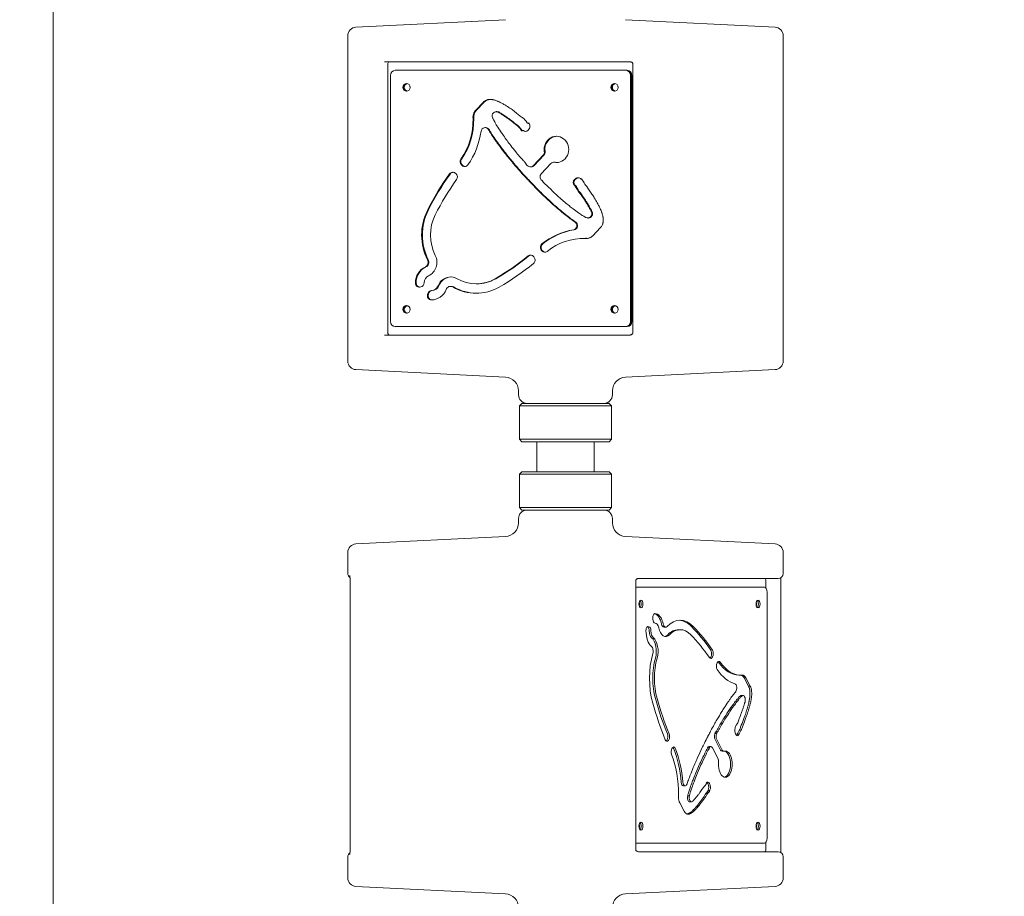
# Model space of a CAD drawing. Units: millimetres. Extents: x 8070 to 23043, y 2246 to 18903.
# Drawn here: x 8884 to 9460, y 12965 to 13478 of the extents above; entities that cross this region are included whole.
import ezdxf

# ---------------------------------------------------------------- set-up
doc = ezdxf.new("R2010")
doc.units = ezdxf.units.MM
doc.header["$LTSCALE"] = 75
doc.layers.add('Dimension (ISO)', color=7, linetype='Continuous', lineweight=18)
doc.layers.add('Visible (ISO)', color=7, linetype='Continuous', lineweight=18)
doc.layers.add('Fall Zone', color=5, linetype='Continuous', lineweight=20, true_color=0x0000ff)
doc.styles.add('Note Text (ISO)', font='tahoma.ttf')
doc.dimstyles.new('Aplay Dimension Styles M', dxfattribs={"dimscale": 75, "dimtxt": 2.5, "dimasz": 2.5, "dimexe": 3.175, "dimexo": 2, "dimgap": 0.762, "dimtad": 1, "dimdec": 1, "dimlfac": 0.001, "dimrnd": 1e-08, "dimzin": 0, "dimdsep": 46, "dimtxsty": 'Note Text (ISO)', "dimcen": 0.09, "dimdle": 10, "dimclrd": 256, "dimclre": 256, "dimclrt": 7, "dimadec": 0, "dimazin": 0, "dimtfac": 1.40208, "dimtofl": 0, "dimtmove": 0, "dimatfit": 3, "dimfxl": 1, "dimtolj": 1, "dimtzin": 0, "dimlwd": -1, "dimlwe": -1, "dimarcsym": 0})

# ---------------------------------------------------------------- blocks, each defined once
blk = doc.blocks.new('*D51')
at = {"layer": 'Defpoints', "color": 0, "transparency": 16777216}
for p in [(23042.75, 13666.75), (8903.36, 10437.13), (23042.75, 2560.19)]:
    blk.add_point(p, dxfattribs=at)
at = {"layer": 'Dimension (ISO)', "transparency": 16777216}
for p, q in [((23042.75, 13516.75), (23042.75, 2322.07)), ((8903.36, 10287.13), (8903.36, 2322.07)), ((9090.86, 2560.19), (22855.25, 2560.19))]:
    blk.add_line(p, q, dxfattribs=at)
for points in [[(9090.86, 2591.44), (9090.86, 2528.94), (8903.36, 2560.19)], [(22855.25, 2591.44), (22855.25, 2528.94), (23042.75, 2560.19)]]:
    blk.add_solid(points, dxfattribs=at)
at = {"layer": 'Dimension (ISO)', "color": 7, "transparency": 16777216, "insert": (15973.06, 2805.6), "char_height": 187.5, "attachment_point": 2, "style": 'Note Text (ISO)'}
blk.add_mtext('\\A1;14.1 m', dxfattribs=at)
blk = doc.blocks.new('*D52')
at = {"layer": 'Defpoints', "color": 0, "transparency": 16777216}
for p in [(16032.5, 18902.57), (8325.55, 3128.6), (13478.73, 3128.6)]:
    blk.add_point(p, dxfattribs=at)
at = {"layer": 'Dimension (ISO)', "transparency": 16777216}
for p, q in [((15882.5, 18902.57), (8087.42, 18902.57)), ((8325.55, 18715.07), (8325.55, 3316.1)), ((13328.73, 3128.6), (8087.42, 3128.6))]:
    blk.add_line(p, q, dxfattribs=at)
for points in [[(8294.3, 18715.07), (8356.8, 18715.07), (8325.55, 18902.57)], [(8294.3, 3316.1), (8356.8, 3316.1), (8325.55, 3128.6)]]:
    blk.add_solid(points, dxfattribs=at)
at = {"layer": 'Dimension (ISO)', "color": 7, "transparency": 16777216, "insert": (8072.33, 11015.59), "char_height": 187.5, "attachment_point": 2, "rotation": 90, "style": 'Note Text (ISO)'}
blk.add_mtext('\\A1;15.8 m', dxfattribs=at)

msp = doc.modelspace()

# ---------------------------------------------------------------- linework, layer by layer
at = {"layer": 'Fall Zone', "color": 7}
msp.add_line((8903.36, 14374.3), (8903.36, 10437.13), dxfattribs=at)
at = {"layer": 'Visible (ISO)'}
for p, q in [((9168.26, 13478.06), (9080.61, 13473.68)), ((9238.46, 13478.06), (9326.11, 13473.68)), ((9075.86, 13278.2), (9075.86, 13468.68)), ((9330.86, 13278.2), (9330.86, 13468.68)), ((9240.84, 13453.44), (9097.43, 13453.44)), ((9099.36, 13452.44), (9099.36, 13294.44)), ((9103.68, 13448.44), (9238.65, 13448.44)), ((9238.65, 13448.44), (9239.07, 13448.44)), ((9239.49, 13448.44), (9239.07, 13448.44)), ((9242.72, 13452.44), (9242.72, 13294.44)), ((9100.86, 13301.44), (9100.86, 13445.44)), ((9241.46, 13445.44), (9241.46, 13301.44)), ((9241.88, 13301.44), (9241.88, 13445.44)), ((9241.88, 13301.44), (9241.88, 13445.44)), ((9242.3, 13301.44), (9242.3, 13445.44)), ((9150.7, 13424.88), (9155.26, 13429.74)), ((9155.68, 13429.74), (9151.12, 13424.88)), ((9155.26, 13429.74), (9155.68, 13429.74)), ((9149.2, 13420.15), (9149.61, 13420.15)), ((9150.7, 13424.88), (9151.12, 13424.88)), ((9160.68, 13420.6), (9160.74, 13420.6)), ((9162.76, 13424.24), (9163.18, 13424.24)), ((9163.9, 13424.06), (9164.31, 13424.06)), ((9156.24, 13414.88), (9156.65, 13414.88)), ((9181.96, 13414.02), (9181.51, 13413.48)), ((9181.55, 13417.34), (9181.95, 13417.34)), ((9158.22, 13413.73), (9158.63, 13413.73)), ((9178.26, 13413.19), (9178.68, 13413.19)), ((9184.58, 13392.62), (9190.31, 13398.73)), ((9190.73, 13398.73), (9185, 13392.62)), ((9142.1, 13396.45), (9142.52, 13396.45)), ((9142.49, 13393.08), (9142.9, 13393.08)), ((9181.15, 13392.47), (9181.41, 13392.47)), ((9182.92, 13391.88), (9183.34, 13391.88)), ((9194.87, 13393.86), (9189.14, 13387.75)), ((9196.52, 13394.6), (9196.94, 13394.6)), ((9138.83, 13388.24), (9139.19, 13387.93)), ((9181.4, 13384.43), (9181.82, 13384.43)), ((9189.18, 13384.18), (9189.52, 13384.18)), ((9208.53, 13381.29), (9208.95, 13381.29)), ((9208.69, 13384.47), (9209.21, 13384.96)), ((9209.62, 13384.96), (9209.11, 13384.47)), ((9212.56, 13384.67), (9212.94, 13384.67)), ((9215.31, 13362.17), (9215.53, 13362.17)), ((9216.44, 13361.97), (9216.86, 13361.97)), ((9218.52, 13365.62), (9218.94, 13365.62)), ((9208.92, 13359.62), (9209.34, 13359.62)), ((9223.94, 13356.47), (9219.38, 13351.61)), ((9214, 13350.02), (9214.42, 13350.02)), ((9215.03, 13350.08), (9215.45, 13350.08)), ((9184.75, 13339.33), (9185.04, 13338.94)), ((9189.54, 13342.8), (9189.96, 13342.8)), ((9136.06, 13321.96), (9136.48, 13321.96)), ((9151.03, 13323.41), (9151.45, 13323.41)), ((9122.63, 13317.35), (9123.04, 13317.35)), ((9124.76, 13314.01), (9124.91, 13314.01)), ((9097.43, 13293.44), (9240.84, 13293.44)), ((9238.65, 13298.44), (9103.68, 13298.44)), ((9238.65, 13298.44), (9239.07, 13298.44)), ((9239.49, 13298.44), (9239.07, 13298.44)), ((9168.26, 13268.82), (9080.61, 13273.2)), ((9238.46, 13268.82), (9326.11, 13273.2)), ((9175.86, 13258.44), (9175.86, 13260.83)), ((9230.86, 13258.44), (9230.86, 13260.83)), ((9177.86, 13253.44), (9176.36, 13251.94)), ((9177.86, 13253.44), (9228.86, 13253.44)), ((9228.86, 13253.44), (9230.36, 13251.94)), ((9230.36, 13251.94), (9176.36, 13251.94)), ((9176.36, 13232.44), (9176.36, 13251.94)), ((9230.36, 13232.44), (9230.36, 13251.94)), ((9176.36, 13232.44), (9230.36, 13232.44)), ((9177.86, 13230.94), (9176.36, 13232.44)), ((9228.86, 13230.94), (9177.86, 13230.94)), ((9186.51, 13213.44), (9186.51, 13230.94)), ((9220.21, 13213.44), (9220.21, 13230.94)), ((9228.86, 13230.94), (9230.36, 13232.44)), ((9177.86, 13213.44), (9176.36, 13211.94)), ((9177.86, 13213.44), (9228.86, 13213.44)), ((9228.86, 13213.44), (9230.36, 13211.94)), ((9230.36, 13211.94), (9176.36, 13211.94)), ((9176.36, 13211.94), (9176.36, 13192.44)), ((9230.36, 13211.94), (9230.36, 13192.44)), ((9176.36, 13192.44), (9230.36, 13192.44)), ((9177.86, 13190.94), (9176.36, 13192.44)), ((9228.86, 13190.94), (9177.86, 13190.94)), ((9228.86, 13190.94), (9230.36, 13192.44)), ((9175.86, 13185.94), (9175.86, 13183.55)), ((9230.86, 13185.94), (9230.86, 13183.55)), ((9168.26, 13175.56), (9080.61, 13171.18)), ((9238.46, 13175.56), (9326.11, 13171.18)), ((9075.86, 13166.18), (9075.86, 13153.94)), ((9330.86, 13166.18), (9330.86, 13153.94)), ((9077.21, 13149.94), (9077.21, 12991.94)), ((9244.56, 12991.94), (9244.56, 13149.94)), ((9327.86, 13150.94), (9246.43, 13150.94)), ((9320.71, 13145.45), (9320.71, 13149.94)), ((9329.51, 13149.94), (9329.51, 12991.94)), ((9244.56, 13145.94), (9319.84, 13145.94)), ((9321.43, 13142.94), (9321.43, 12998.94)), ((9252.25, 13122.72), (9251.36, 13122.72)), ((9262.12, 13122.43), (9261.1, 13122.43)), ((9270.52, 13120.97), (9269.5, 13120.97)), ((9288.48, 13105.05), (9288.64, 13105.44)), ((9289.66, 13105.44), (9289.5, 13105.05)), ((9293.99, 13101.95), (9292.97, 13101.95)), ((9305.97, 13094.36), (9304.95, 13094.36)), ((9310.54, 13087.9), (9307.97, 13092.77)), ((9308.99, 13092.77), (9307.97, 13092.77)), ((9308.99, 13092.77), (9311.56, 13087.9)), ((9311.56, 13087.9), (9310.54, 13087.9)), ((9306.73, 13082.13), (9305.71, 13082.13)), ((9307.34, 13082.41), (9306.32, 13082.41)), ((9262.63, 13056.14), (9262.83, 13056.45)), ((9263.85, 13056.45), (9263.65, 13056.14)), ((9294.17, 13050.52), (9290.95, 13056.63)), ((9291.99, 13060.2), (9290.97, 13060.2)), ((9291.97, 13056.63), (9295.19, 13050.52)), ((9303.27, 13059.42), (9302.98, 13059.91)), ((9305.16, 13059.71), (9304.14, 13059.71)), ((9287.52, 13051.72), (9286.5, 13051.72)), ((9288.47, 13052.5), (9287.45, 13052.5)), ((9292.63, 13045.65), (9289.4, 13051.76)), ((9296.13, 13049.78), (9295.11, 13049.78)), ((9273.45, 13029.5), (9272.43, 13029.5)), ((9286.91, 13030.35), (9286.65, 13030.9)), ((9287.67, 13030.9), (9287.93, 13030.35)), ((9275.95, 13023.78), (9274.93, 13023.78)), ((9287.77, 13026.77), (9286.75, 13026.77)), ((9272.9, 13014.64), (9270.33, 13019.5)), ((9277.12, 13020.14), (9276.1, 13020.14)), ((9319.84, 12995.94), (9244.56, 12995.94)), ((9320.71, 12991.94), (9320.71, 12996.43)), ((9075.86, 12987.94), (9075.86, 12975.7)), ((9246.43, 12990.94), (9327.86, 12990.94)), ((9330.86, 12987.94), (9330.86, 12975.7)), ((9168.26, 12966.32), (9080.61, 12970.7)), ((9238.46, 12966.32), (9326.11, 12970.7))]:
    msp.add_line(p, q, dxfattribs=at)
for centre, radius, start, end in [((9080.86, 13468.68), 5, 92.86241, 180), ((9325.86, 13468.68), 5, 0, 87.13759), ((9080.86, 13278.2), 5, 180, 267.13759), ((9325.86, 13278.2), 5, 272.86241, 0), ((9167.86, 13260.83), 8, 0, 87.13759), ((9238.86, 13260.83), 8, 92.86241, 180), ((9180.86, 13258.44), 5, 180, 270), ((9225.86, 13258.44), 5, 270, 0), ((9180.86, 13185.94), 5, 90, 180), ((9225.86, 13185.94), 5, 0, 90), ((9167.86, 13183.55), 8, 272.86241, 0), ((9238.86, 13183.55), 8, 180, 267.13759), ((9080.86, 13166.18), 5, 92.86241, 180), ((9325.86, 13166.18), 5, 0, 87.13759), ((9078.86, 13153.94), 3, 180, 234.94715), ((9327.86, 13153.94), 3, 270, 0), ((9078.86, 12987.94), 3, 125.05317, 180), ((9327.86, 12987.94), 3, 0, 90), ((9080.86, 12975.7), 5, 180, 267.13759), ((9325.86, 12975.7), 5, 272.86241, 0), ((9167.86, 12958.33), 8, 0, 87.13759), ((9238.86, 12958.33), 8, 92.86241, 180)]:
    msp.add_arc(centre, radius, start, end, dxfattribs=at)
for centre, major_axis, ratio, start_param, end_param in [((9100.3, 13452.44), (0, 1), 0.937326, 0, 1.570796), ((9103.68, 13445.44), (0, 3), 0.937326, 0, 1.570796), ((9238.65, 13445.44), (0, 3), 0.937326, 4.712389, 6.283185), ((9239.07, 13445.44), (0, 3), 0.937326, 4.712389, 6.283185), ((9239.07, 13445.44), (0, 3), 0.937326, 4.712389, 6.283185), ((9239.49, 13445.44), (0, 3), 0.937326, 4.712389, 6.283185), ((9110.66, 13438.44), (0, 2.25), 0.937326, 0.099297, 3.042295), ((9110.66, 13438.44), (0, -2.25), 0.937326, 3.24089, 6.183888), ((9111.07, 13438.44), (0, 2.25), 0.937326, 0.199591, 2.942002), ((9232.51, 13438.44), (0, 2.25), 0.937326, 0.099297, 3.042295), ((9232.51, 13438.44), (0, -2.25), 0.937326, 3.24089, 6.183888), ((9232.93, 13438.44), (0, 2.25), 0.937326, 0.199591, 2.942002), ((9113.83, 13419.14), (0, 37.75), 0.937326, 4.067342, 4.739106), ((9114.25, 13419.14), (0, -37.75), 0.937326, 0.92575, 1.597513), ((9162.76, 13421.74), (0, 2.5), 0.937326, 5.806508, 8.330643), ((9163.18, 13421.74), (0, 2.5), 0.937326, 5.897829, 6.283185), ((9156.24, 13412.38), (0, 2.5), 0.937326, 5.27793, 7.7056), ((9156.65, 13412.38), (0, 2.5), 0.937326, 5.28098, 6.283185), ((9180.2, 13415.68), (0, -2.5), 0.937326, 0.849484, 2.453972), ((9113.83, 13419.14), (0, -43.25), 0.937326, 0.924986, 1.422414), ((9179.75, 13415.13), (0, -2.5), 0.937326, 5.595741, 7.132669), ((9180.16, 13415.13), (0, -2.5), 0.937326, 5.595741, 6.193846), ((9198.06, 13402.13), (0, 7.67), 0.937326, 2.979871, 8.015704), ((9198.48, 13402.13), (0, 7.67), 0.937326, 0.029093, 1.732518), ((9188.65, 13400.49), (0, 2.5), 0.937326, 3.926991, 4.874111), ((9189.07, 13400.49), (0, -2.5), 0.937326, 0.785398, 1.732518), ((9144, 13394.98), (0, 2.5), 0.937326, 0.945265, 2.439681), ((9144.42, 13394.98), (0, -2.5), 0.937326, 4.086857, 5.581274), ((9144.33, 13394.62), (0, -2.5), 0.937326, 5.378218, 7.208171), ((9144.75, 13394.62), (0, -2.5), 0.937326, 5.378218, 6.193846), ((9182.92, 13394.38), (0, -2.5), 0.937326, 5.47389, 7.068583), ((9183.34, 13394.38), (0, -2.5), 0.937326, 0, 0.785398), ((9196.52, 13392.1), (0, 2.5), 0.937326, 6.121463, 7.068583), ((9196.94, 13392.1), (0, 2.5), 0.937326, 6.121463, 6.283185), ((9198.48, 13402.13), (0, -7.67), 0.937326, 6.121463, 6.254092), ((9250.31, 13293.12), (0, 154.81), 0.937326, 0.912611, 1.077657), ((9250.72, 13293.12), (0, -154.81), 0.937326, 4.054204, 4.219249), ((9137.37, 13386.29), (0, 2.5), 0.937326, 5.609884, 7.197095), ((9137.79, 13386.29), (0, 2.5), 0.937326, 0.08934, 0.91391), ((9137.73, 13385.98), (0, -2.5), 0.937326, 0.913964, 2.468292), ((9190.79, 13385.99), (0, -2.5), 0.937326, 3.926991, 5.521684), ((9210.75, 13383.08), (0, 2.5), 0.937326, 5.400009, 7.004498), ((9211.17, 13383.08), (0, 2.5), 0.937326, 0.08934, 0.721313), ((9250.42, 13293.28), (0, -149.31), 0.937326, 4.055557, 4.220824), ((9210.24, 13382.6), (0, 2.5), 0.937326, 0.721313, 2.258241), ((9210.66, 13382.6), (0, -2.5), 0.937326, 3.862905, 5.261947), ((9147.68, 13352.01), (0, 30.49), 0.937326, 1.079231, 2.067769), ((9148.1, 13352.01), (0, -30.49), 0.937326, 4.220824, 5.209362), ((9147.69, 13351.96), (0, -24.99), 0.937326, 4.220824, 5.209362), ((9216.44, 13364.47), (0, -2.5), 0.937326, 5.806524, 8.330659), ((9216.86, 13364.47), (0, -2.5), 0.937326, 0, 2.047474), ((9207.66, 13357.51), (0, -2.5), 0.937326, 0.148382, 2.576052), ((9208.08, 13357.51), (0, -2.5), 0.937326, 0.148382, 2.576052), ((9214.03, 13312.27), (0, 43.25), 0.937326, 0.148995, 0.647459), ((9214.45, 13312.27), (0, 43.25), 0.937326, 0.148995, 0.647459), ((9190.99, 13344.77), (0, 2.5), 0.937326, 0.64581, 2.475764), ((9191.41, 13344.77), (0, -2.5), 0.937326, 3.787403, 5.617357), ((9214, 13312.27), (0, 37.75), 0.937326, 6.256468, 6.928232), ((9214.42, 13312.27), (0, 37.75), 0.937326, 6.268281, 6.283185), ((9120.1, 13335.99), (0, -8.5), 0.937326, 0.399087, 2.067769), ((9096.03, 13458), (0, 149.31), 0.937326, 3.633158, 3.798425), ((9096.45, 13458), (0, -149.31), 0.937326, 0.491565, 0.656832), ((9182.92, 13337.77), (0, 2.5), 0.937326, 5.38569, 6.940018), ((9183.33, 13337.77), (0, 2.5), 0.937326, 0.08934, 0.656832), ((9183.21, 13337.38), (0, -2.5), 0.937326, 0.656886, 2.244097), ((9191.32, 13344.43), (0, -2.5), 0.937326, 5.419594, 6.928232), ((9191.74, 13344.43), (0, -2.5), 0.937326, 5.419594, 6.193846), ((9124.83, 13324.07), (0, 10), 0.937326, 0.399087, 1.578771), ((9125.24, 13324.07), (0, -10), 0.937326, 3.54068, 4.720363), ((9120.09, 13336.05), (0, 3), 0.937326, 3.54068, 5.209362), ((9120.51, 13336.05), (0, -3), 0.937326, 0.399087, 2.067769), ((9096.03, 13458), (0, -154.81), 0.937326, 0.491565, 0.656886), ((9124.83, 13324.01), (0, -4.5), 0.937326, 3.54068, 4.695015), ((9136.06, 13318.96), (0, 8.5), 0.937326, 5.786212, 7.454894), ((9136.48, 13318.96), (0, 8.5), 0.937326, 0.026244, 1.171709), ((9117.79, 13324.01), (0, -2.5), 0.937326, 4.720363, 6.630861), ((9118.21, 13324.01), (0, -2.5), 0.937326, 4.720363, 6.193846), ((9118.27, 13324.13), (0, -2.5), 0.937326, 0.137739, 1.553422), ((9124.83, 13324.01), (0, -4.5), 0.937326, 0.017374, 1.171709), ((9125.25, 13324.01), (0, -4.5), 0.937326, 0.017374, 1.171709), ((9136.06, 13318.96), (0, 3), 0.937326, 5.786212, 7.454894), ((9136.48, 13318.96), (0, 3), 0.937326, 5.786212, 6.283185), ((9151.03, 13348.4), (0, -30.49), 0.937326, 5.786212, 6.774751), ((9151.45, 13348.4), (0, -30.49), 0.937326, 5.786212, 6.27587), ((9151.03, 13348.4), (0, -24.99), 0.937326, 5.786212, 6.774751), ((9151.45, 13348.4), (0, -24.99), 0.937326, 0, 0.491565), ((9124.83, 13316.51), (0, -2.5), 0.937326, 4.367508, 6.252021), ((9124.95, 13317.01), (0, 2.5), 0.937326, 0.017374, 1.433058), ((9125.25, 13316.51), (0, -2.5), 0.937326, 4.367508, 6.219968), ((9125.37, 13317.01), (0, 2.5), 0.937326, 0.017374, 1.433058), ((9124.83, 13324.01), (0, -10), 0.937326, 6.275211, 7.454894), ((9110.66, 13308.44), (0, 2.25), 0.937326, 0.099297, 3.042295), ((9110.66, 13308.44), (0, -2.25), 0.937326, 3.24089, 6.183888), ((9111.07, 13308.44), (0, 2.25), 0.937326, 0.199591, 2.942002), ((9232.51, 13308.44), (0, 2.25), 0.937326, 0.099297, 3.042295), ((9232.51, 13308.44), (0, -2.25), 0.937326, 3.24089, 6.183888), ((9232.93, 13308.44), (0, 2.25), 0.937326, 0.199591, 2.942002), ((9103.68, 13301.44), (0, -3), 0.937326, 4.712389, 6.283185), ((9238.65, 13301.44), (0, -3), 0.937326, 0, 1.570796), ((9239.07, 13301.44), (0, -3), 0.937326, 0, 1.570796), ((9239.07, 13301.44), (0, -3), 0.937326, 0, 1.570796), ((9239.49, 13301.44), (0, -3), 0.937326, 0, 1.570796), ((9100.3, 13294.44), (0, -1), 0.937326, 4.712389, 6.283185), ((9320.18, 13149.94), (0, 1), 0.527676, 4.712389, 6.283185), ((9319.84, 13142.94), (0, 3), 0.527676, 4.712389, 6.283185), ((9245.51, 13135.94), (0, 2.25), 0.527676, 4.174032, 5.250746), ((9246.53, 13135.94), (0, 2.25), 0.527676, 3.585284, 5.839494), ((9246.53, 13135.94), (0, -2.25), 0.527676, 0.443691, 2.697901), ((9314.11, 13135.94), (0, 2.25), 0.527676, 4.174032, 5.250746), ((9315.13, 13135.94), (0, 2.25), 0.527676, 3.585284, 5.839494), ((9315.13, 13135.94), (0, -2.25), 0.527676, 0.443691, 2.697901), ((9255.77, 13127.88), (0, 2.5), 0.527676, 0.007974, 1.918472), ((9255.83, 13127.37), (0, -2.5), 0.527676, 4.850128, 6.265811), ((9254.78, 13120.38), (0, 10), 0.527676, 5.111476, 6.157783), ((9255.8, 13120.38), (0, 10), 0.527676, 5.111476, 6.29116), ((9270.54, 13095.99), (0, 30.49), 0.527676, 5.79162, 6.780158), ((9269.53, 13095.99), (0, 30.49), 0.527676, 5.79162, 6.251503), ((9255.77, 13120.37), (0, 10), 0.527676, 1.562822, 2.742505), ((9251.81, 13120.37), (0, 2.5), 0.527676, 5.938304, 7.822818), ((9251.05, 13120.25), (0, 2.5), 0.527676, 4.729763, 6.078253), ((9252.07, 13120.25), (0, 2.5), 0.527676, 4.729763, 6.145447), ((9254.75, 13120.37), (0, 4.5), 0.527676, 1.588171, 2.742505), ((9255.77, 13120.37), (0, -4.5), 0.527676, 4.729763, 5.884098), ((9255.77, 13120.37), (0, 4.5), 0.527676, 5.111476, 6.265811), ((9262.09, 13125.42), (0, -8.5), 0.527676, 5.111476, 6.780158), ((9261.1, 13125.43), (0, -3), 0.527676, 5.111476, 6.283185), ((9262.12, 13125.43), (0, -3), 0.527676, 5.111476, 6.780158), ((9269.5, 13095.98), (0, 24.99), 0.527676, 0, 0.496973), ((9270.52, 13095.98), (0, 24.99), 0.527676, 5.79162, 6.780158), ((9238.45, 12986.51), (0, 154.81), 0.527676, 5.625, 5.790046), ((9239.47, 12986.51), (0, -154.81), 0.527676, 2.483407, 2.648453), ((9252.08, 13108.39), (0, 8.5), 0.527676, 4.215416, 5.884098), ((9253.1, 13108.39), (0, -8.5), 0.527676, 1.073823, 2.742505), ((9261.07, 13125.42), (0, -8.5), 0.527676, 0.113878, 0.496973), ((9239.55, 12986.38), (0, 149.31), 0.527676, 5.626353, 5.79162), ((9253.1, 13108.39), (0, 3), 0.527676, 4.215416, 5.884098), ((9287.61, 13107), (0, 2.5), 0.527676, 4.039088, 5.626299), ((9288.63, 13107), (0, -2.5), 0.527676, 0.897495, 2.484706), ((9268.64, 13092.42), (0, 30.49), 0.527676, 1.073823, 2.062362), ((9267.62, 13092.42), (0, 24.99), 0.527676, 1.073823, 2.062362), ((9268.64, 13092.42), (0, -24.99), 0.527676, 4.215416, 5.203954), ((9288.47, 13106.61), (0, -2.5), 0.527676, 5.626353, 7.180681), ((9287.45, 13106.61), (0, 2.5), 0.527676, 3.538262, 4.039088), ((9293.22, 13099.92), (0, 2.5), 0.527676, 5.657654, 7.15207), ((9293.03, 13099.57), (0, 2.5), 0.527676, 0.665829, 2.495782), ((9305.97, 13132.11), (0, -43.25), 0.527676, 5.637375, 6.134803), ((9292.2, 13099.92), (0, 2.5), 0.527676, 5.657654, 5.886516), ((9304.95, 13132.11), (0, -37.75), 0.527676, 5.638139, 6.283185), ((9305.97, 13132.11), (0, -37.75), 0.527676, 5.638139, 6.309902), ((9302.4, 13086.87), (0, 2.5), 0.527676, 3.707134, 6.134803), ((9325.45, 13151.1), (0, 149.31), 0.527676, 2.062362, 2.227629), ((9326.47, 13151.1), (0, -149.31), 0.527676, 5.203954, 5.369221), ((9306.32, 13079.91), (0, 2.5), 0.527676, 0, 0.476661), ((9307.34, 13079.91), (0, 2.5), 0.527676, 4.235712, 6.759846), ((9326.47, 13151.1), (0, 154.81), 0.527676, 2.062362, 2.227683), ((9303.85, 13061.78), (0, 2.5), 0.527676, 0.883352, 2.42028), ((9262.82, 13058.09), (0, -2.5), 0.527676, 5.369275, 6.956486), ((9262.01, 13058.4), (0, 2.5), 0.527676, 3.814894, 5.369221), ((9263.03, 13058.4), (0, -2.5), 0.527676, 0.673301, 2.227629), ((9291.88, 13058.39), (0, 2.5), 0.527676, 0.761501, 2.356194), ((9292.9, 13058.39), (0, -2.5), 0.527676, 3.903094, 5.497787), ((9304.14, 13061.3), (0, -2.5), 0.527676, 5.561873, 7.166361), ((9303.12, 13061.3), (0, 2.5), 0.527676, 3.538262, 4.024769), ((9261.8, 13058.09), (0, 2.5), 0.527676, 3.538262, 3.814894), ((9266.54, 13049.43), (0, 2.5), 0.527676, 0.707205, 2.215843), ((9266.72, 13049.79), (0, 2.5), 0.527676, 5.358199, 7.188153), ((9265.7, 13049.79), (0, 2.5), 0.527676, 5.358199, 5.886516), ((9248.55, 13025.21), (0, 43.25), 0.527676, 4.861384, 5.359848), ((9249.57, 13025.21), (0, -43.25), 0.527676, 1.719791, 2.218255), ((9287.45, 13050), (0, 2.5), 0.527676, 0, 0.809295), ((9288.47, 13050), (0, 2.5), 0.527676, 5.497787, 7.092481), ((9295.11, 13052.28), (0, -2.5), 0.527676, 5.497787, 6.283185), ((9296.13, 13052.28), (0, -2.5), 0.527676, 5.497787, 6.444907), ((9249.57, 13025.24), (0, 37.75), 0.527676, 4.685672, 5.357436), ((9291.69, 13043.89), (0, 2.5), 0.527676, 4.550667, 5.497787), ((9296.99, 13042.25), (0, 7.67), 0.527676, 1.409074, 6.444907), ((9295.97, 13042.25), (0, -7.67), 0.527676, 0.126299, 3.015294), ((9272.43, 13032), (0, -2.5), 0.527676, 4.860771, 6.283185), ((9273.45, 13032), (0, -2.5), 0.527676, 4.860771, 7.288441), ((9286.68, 13029.25), (0, 2.5), 0.527676, 5.433701, 6.97063), ((9285.66, 13029.25), (0, 2.5), 0.527676, 5.433701, 5.886516), ((9285.92, 13028.7), (0, 2.5), 0.527676, 3.829213, 5.433701), ((9286.94, 13028.7), (0, -2.5), 0.527676, 0.68762, 2.292109), ((9276.1, 13022.64), (0, -2.5), 0.527676, 4.235728, 6.283185), ((9277.12, 13022.64), (0, -2.5), 0.527676, 4.235728, 6.759863), ((9245.51, 13005.94), (0, 2.25), 0.527676, 4.174032, 5.250746), ((9246.53, 13005.94), (0, 2.25), 0.527676, 3.585284, 5.839494), ((9246.53, 13005.94), (0, -2.25), 0.527676, 0.443691, 2.697901), ((9314.11, 13005.94), (0, 2.25), 0.527676, 4.174032, 5.250746), ((9315.13, 13005.94), (0, 2.25), 0.527676, 3.585284, 5.839494), ((9315.13, 13005.94), (0, -2.25), 0.527676, 0.443691, 2.697901), ((9319.84, 12998.94), (0, -3), 0.527676, 0, 1.570796), ((9320.18, 12991.94), (0, -1), 0.527676, 0, 1.570796)]:
    msp.add_ellipse(centre, major_axis=major_axis, ratio=ratio, start_param=start_param, end_param=end_param, dxfattribs=at)
for centre, major_axis, ratio in [((9110.24, 13438.44), (0, 2.25), 0.937326), ((9232.09, 13438.44), (0, 2.25), 0.937326), ((9110.24, 13308.44), (0, 2.25), 0.937326), ((9232.09, 13308.44), (0, 2.25), 0.937326), ((9247.55, 13135.94), (0, -2.25), 0.527676), ((9316.15, 13135.94), (0, -2.25), 0.527676), ((9247.55, 13005.94), (0, -2.25), 0.527676), ((9316.15, 13005.94), (0, -2.25), 0.527676)]:
    msp.add_ellipse(centre, major_axis=major_axis, ratio=ratio, dxfattribs=at)
for points, knots in [([(9242.72, 13452.44), (9242.72, 13452.45), (9242.72, 13452.45), (9242.72, 13452.46), (9242.72, 13452.47), (9242.72, 13452.49), (9242.72, 13452.5), (9242.7, 13452.55), (9242.68, 13452.6), (9242.59, 13452.75), (9242.5, 13452.86), (9242.24, 13453.06), (9242.07, 13453.16), (9241.7, 13453.31), (9241.49, 13453.37), (9241.13, 13453.43), (9240.98, 13453.44), (9240.84, 13453.44)], [0, 0, 0, 0, 0.0212081, 0.0212081, 0.0463091, 0.0463091, 0.088055, 0.088055, 0.1947945, 0.1947945, 0.3382184, 0.3382184, 0.4816423, 0.4816423, 0.6250663, 0.6250663, 0.7171196, 0.7171196, 0.7171196, 0.7171196]), ([(9155.26, 13429.74), (9155.26, 13429.92), (9155.67, 13430.12), (9156.11, 13430.54), (9156.65, 13430.82), (9157.23, 13431.06), (9157.66, 13431.21), (9158.19, 13431.32), (9158.61, 13431.38), (9159.11, 13431.4), (9159.5, 13431.4), (9160.04, 13431.37), (9160.55, 13431.31), (9161.26, 13431.17), (9161.87, 13431.01), (9162.64, 13430.76), (9163.26, 13430.53), (9164.16, 13430.15), (9165.03, 13429.75), (9166.32, 13429.07), (9167.48, 13428.4), (9169.32, 13427.26), (9171.3, 13425.96), (9174.26, 13423.82), (9177.16, 13421.24), (9179.39, 13420.05), (9181.69, 13416.67), (9181.69, 13417.61)], [0, 0, 0, 0, 0.054952, 0.110345, 0.2015, 0.239239, 0.311191, 0.345807, 0.412305, 0.444438, 0.507036, 0.537666, 0.618384, 0.668119, 0.768828, 0.819923, 0.925224, 0.979474, 1.1291, 1.228261, 1.439937, 1.55246, 1.910509, 2.176998, 2.718269, 2.987187, 3.269693, 3.269693, 3.269693, 3.269693]), ([(9159.51, 13431.4), (9159.48, 13431.4), (9159.36, 13431.39), (9159.03, 13431.38), (9158.61, 13431.32), (9158.08, 13431.21), (9157.65, 13431.06), (9157.07, 13430.82), (9156.53, 13430.54), (9156.09, 13430.12), (9155.68, 13429.92), (9155.68, 13429.74)], [-0.4523161, -0.4523161, -0.4523161, -0.4523161, -0.4444381, -0.4123049, -0.3458069, -0.3111914, -0.2392388, -0.2014996, -0.1103454, -0.0549524, 0, 0, 0, 0]), ([(9149.2, 13420.15), (9149.2, 13419.99), (9149.16, 13420.78), (9149.18, 13421.17), (9149.26, 13421.84), (9149.39, 13422.48), (9149.55, 13422.97), (9149.79, 13423.57), (9150.05, 13424.04), (9150.35, 13424.5), (9150.57, 13424.71), (9150.67, 13424.85), (9150.7, 13424.86), (9150.7, 13424.88)], [0, 0, 0, 0, 0.0478241, 0.0971348, 0.184915, 0.2220882, 0.29844, 0.3377279, 0.4186578, 0.4607487, 0.5068622, 0.5109514, 0.5150405, 0.5150405, 0.5150405, 0.5150405]), ([(9151.12, 13424.88), (9151.12, 13424.86), (9151.09, 13424.85), (9150.99, 13424.71), (9150.76, 13424.5), (9150.47, 13424.04), (9150.2, 13423.57), (9149.96, 13422.97), (9149.81, 13422.48), (9149.68, 13421.84), (9149.6, 13421.17), (9149.58, 13420.82), (9149.6, 13420.24), (9149.61, 13420.15)], [-0.5150405, -0.5150405, -0.5150405, -0.5150405, -0.5109514, -0.5068622, -0.4607487, -0.4186578, -0.3377279, -0.29844, -0.2220882, -0.184915, -0.0971348, -0.0478241, -0.0161873, -0.0161873, -0.0161873, -0.0161873]), ([(9160.68, 13420.6), (9160.68, 13420.85), (9161.06, 13419.67), (9161.55, 13418.98), (9162.34, 13417.4), (9163.68, 13415.24), (9165.19, 13412.84), (9167.87, 13409.01), (9170.78, 13405.03), (9174.58, 13400.35), (9177.76, 13396.3), (9179.71, 13394.65), (9181.23, 13391.97), (9181.23, 13392.66)], [0, 0, 0, 0, 0.075558, 0.157855, 0.384806, 0.538777, 0.958085, 1.240889, 1.977475, 2.45471, 3.153079, 3.356338, 3.561325, 3.561325, 3.561325, 3.561325]), ([(9178.26, 13413.19), (9178.26, 13412.13), (9175.68, 13415.94), (9173.61, 13417), (9171.37, 13418.91), (9169.42, 13420.35), (9168.18, 13421.24), (9166.74, 13422.2), (9165.55, 13423.06), (9164.7, 13423.35), (9163.83, 13424.25), (9163.83, 13423.96)], [0, 0, 0, 0, 0.318859, 0.618151, 1.021882, 1.147508, 1.384272, 1.4955, 1.7011, 1.795679, 1.881652, 1.881652, 1.881652, 1.881652]), ([(9164.31, 13424.06), (9164.44, 13424.06), (9165.16, 13423.34), (9165.97, 13423.06), (9167.16, 13422.2), (9168.6, 13421.24), (9169.84, 13420.35), (9171.79, 13418.91), (9174.02, 13417), (9175.87, 13416.06), (9177.77, 13413.43), (9178.25, 13413.04)], [-1.861429, -1.861429, -1.861429, -1.861429, -1.795679, -1.7011, -1.4955, -1.384272, -1.147508, -1.021882, -0.618151, -0.318859, -0.113721, -0.113721, -0.113721, -0.113721]), ([(9181.35, 13384.31), (9181.35, 13383.89), (9180.39, 13385.53), (9178.96, 13386.66), (9176.47, 13389.67), (9173.05, 13393.53), (9170.01, 13397.22), (9166.7, 13401.39), (9164.41, 13404.45), (9162.02, 13407.76), (9160.47, 13410.12), (9159.15, 13412.09), (9158.52, 13413.29), (9158.26, 13413.64), (9158.21, 13413.74), (9158.21, 13413.72)], [0, 0, 0, 0, 0.127328, 0.254623, 0.779415, 1.173554, 1.898997, 2.232949, 2.81643, 3.071249, 3.491062, 3.663262, 3.831537, 3.839112, 3.846662, 3.846662, 3.846662, 3.846662]), ([(9158.63, 13413.73), (9158.64, 13413.73), (9158.68, 13413.63), (9158.94, 13413.29), (9159.57, 13412.09), (9160.89, 13410.12), (9162.44, 13407.76), (9164.83, 13404.45), (9167.12, 13401.39), (9170.43, 13397.22), (9173.47, 13393.53), (9176.89, 13389.67), (9179.38, 13386.66), (9180.68, 13385.63), (9181.31, 13384.64), (9181.47, 13384.43)], [-3.845319, -3.845319, -3.845319, -3.845319, -3.839112, -3.831537, -3.663262, -3.491062, -3.071249, -2.81643, -2.232949, -1.898997, -1.173554, -0.779415, -0.254623, -0.127328, -0.065104, -0.065104, -0.065104, -0.065104]), ([(9212.56, 13384.67), (9212.56, 13385.61), (9214.47, 13381.81), (9216.19, 13380.06), (9218.36, 13376.71), (9220.4, 13373.59), (9221.61, 13371.47), (9222.68, 13369.51), (9223.31, 13368.27), (9223.95, 13366.89), (9224.32, 13365.96), (9224.67, 13365.01), (9224.89, 13364.34), (9225.13, 13363.52), (9225.27, 13362.87), (9225.41, 13362.11), (9225.46, 13361.58), (9225.5, 13361), (9225.49, 13360.58), (9225.47, 13360.04), (9225.41, 13359.6), (9225.31, 13359.04), (9225.18, 13358.57), (9224.95, 13357.95), (9224.65, 13357.42), (9224.37, 13356.82), (9223.94, 13356.66), (9223.94, 13356.47)], [0, 0, 0, 0, 0.282507, 0.551425, 1.092696, 1.359185, 1.717233, 1.829756, 2.041432, 2.140593, 2.29022, 2.344469, 2.44977, 2.500866, 2.601575, 2.65131, 2.732027, 2.762657, 2.825255, 2.857389, 2.923886, 2.958502, 3.030455, 3.068194, 3.159348, 3.214741, 3.269693, 3.269693, 3.269693, 3.269693]), ([(9208.92, 13359.62), (9208.92, 13359.6), (9208.85, 13359.68), (9208.44, 13359.87), (9207.43, 13360.66), (9205.52, 13362.01), (9203.34, 13363.69), (9200.22, 13366.23), (9197.36, 13368.68), (9193.45, 13372.21), (9190.02, 13375.48), (9186.32, 13379.03), (9183.78, 13382), (9182.32, 13383.09), (9181.35, 13384.74), (9181.35, 13384.31)], [0, 0, 0, 0, 0.007549, 0.015124, 0.183399, 0.355599, 0.775413, 1.030232, 1.613712, 1.947665, 2.673107, 3.067246, 3.592038, 3.719334, 3.846662, 3.846662, 3.846662, 3.846662]), ([(9181.82, 13384.43), (9181.96, 13384.43), (9182.79, 13383.06), (9184.2, 13382), (9186.73, 13379.03), (9190.44, 13375.48), (9193.86, 13372.21), (9197.78, 13368.68), (9200.64, 13366.23), (9203.76, 13363.69), (9205.94, 13362.01), (9207.84, 13360.66), (9208.86, 13359.87), (9209.26, 13359.68), (9209.31, 13359.63), (9209.32, 13359.62)], [-3.821992, -3.821992, -3.821992, -3.821992, -3.719334, -3.592038, -3.067246, -2.673107, -1.947665, -1.613712, -1.030232, -0.775413, -0.355599, -0.183399, -0.015124, -0.007549, -0.00357, -0.00357, -0.00357, -0.00357]), ([(9189.18, 13384.18), (9189.18, 13384.86), (9190.76, 13382.25), (9192.89, 13380.79), (9196.32, 13377), (9200.8, 13373.06), (9204.5, 13369.91), (9208.1, 13367.07), (9210.33, 13365.43), (9212.4, 13364.05), (9213.75, 13363.08), (9214.61, 13362.78), (9215.37, 13362), (9215.37, 13362.25)], [0, 0, 0, 0, 0.204988, 0.408246, 1.106616, 1.58385, 2.320436, 2.60324, 3.022548, 3.176519, 3.40347, 3.485767, 3.561325, 3.561325, 3.561325, 3.561325]), ([(9218.52, 13365.62), (9218.52, 13365.33), (9218.09, 13366.68), (9217.59, 13367.35), (9216.88, 13368.74), (9215.96, 13370.25), (9215.14, 13371.59), (9213.78, 13373.64), (9212.15, 13376.22), (9210.57, 13377.8), (9208.43, 13382.07), (9208.43, 13381.01)], [0, 0, 0, 0, 0.085973, 0.180552, 0.386153, 0.49738, 0.734144, 0.85977, 1.263502, 1.562793, 1.881652, 1.881652, 1.881652, 1.881652]), ([(9208.95, 13381.29), (9209.24, 13381.29), (9211.08, 13377.71), (9212.57, 13376.22), (9214.19, 13373.64), (9215.55, 13371.59), (9216.38, 13370.25), (9217.3, 13368.74), (9218.01, 13367.35), (9218.46, 13366.74), (9218.8, 13365.77), (9218.87, 13365.62)], [-1.822933, -1.822933, -1.822933, -1.822933, -1.562793, -1.263502, -0.85977, -0.734144, -0.49738, -0.386153, -0.180552, -0.085973, -0.031257, -0.031257, -0.031257, -0.031257]), ([(9219.38, 13351.61), (9219.38, 13351.6), (9219.34, 13351.58), (9219.24, 13351.45), (9219.02, 13351.24), (9218.59, 13350.91), (9218.15, 13350.63), (9217.59, 13350.38), (9217.13, 13350.21), (9216.52, 13350.07), (9215.94, 13350.02), (9215.47, 13349.89), (9214.95, 13350.16), (9214.95, 13350)], [0, 0, 0, 0, 0.0040891, 0.0081784, 0.0542918, 0.0963827, 0.1773127, 0.2166005, 0.2929523, 0.3301256, 0.4179058, 0.4672165, 0.5150405, 0.5150405, 0.5150405, 0.5150405]), ([(9240.84, 13293.44), (9241.06, 13293.44), (9241.29, 13293.47), (9241.71, 13293.57), (9241.91, 13293.64), (9242.25, 13293.82), (9242.39, 13293.93), (9242.59, 13294.13), (9242.65, 13294.23), (9242.7, 13294.33), (9242.71, 13294.36), (9242.72, 13294.39), (9242.72, 13294.4), (9242.72, 13294.42), (9242.72, 13294.42), (9242.72, 13294.43), (9242.72, 13294.43), (9242.72, 13294.44)], [0, 0, 0, 0, 0.1434239, 0.1434239, 0.2868478, 0.2868478, 0.4302717, 0.4302717, 0.5736957, 0.5736957, 0.6454076, 0.6454076, 0.6812636, 0.6812636, 0.6977423, 0.6977423, 0.7171196, 0.7171196, 0.7171196, 0.7171196]), ([(9077.21, 13149.94), (9077.21, 13150.18), (9077.2, 13150.42), (9077.18, 13150.89), (9077.17, 13151.12), (9077.13, 13151.57), (9077.11, 13151.78), (9077.06, 13152.17), (9077.02, 13152.33), (9076.98, 13152.55), (9076.96, 13152.61), (9076.96, 13152.61)], [0, 0, 0, 0, 0.0838015, 0.0838015, 0.1719266, 0.1719266, 0.2718027, 0.2718027, 0.3860655, 0.3860655, 0.4846875, 0.4846875, 0.4846875, 0.4846875]), ([(9246.43, 13150.94), (9246.22, 13150.94), (9246, 13150.91), (9245.58, 13150.81), (9245.39, 13150.74), (9245.04, 13150.55), (9244.9, 13150.45), (9244.69, 13150.24), (9244.62, 13150.14), (9244.58, 13150.04), (9244.57, 13150.01), (9244.56, 13149.98), (9244.56, 13149.97), (9244.56, 13149.96), (9244.56, 13149.96), (9244.56, 13149.95), (9244.56, 13149.94), (9244.56, 13149.94)], [0, 0, 0, 0, 0.1434239, 0.1434239, 0.2868478, 0.2868478, 0.4302717, 0.4302717, 0.5736957, 0.5736957, 0.6454076, 0.6454076, 0.6812636, 0.6812636, 0.6981961, 0.6981961, 0.7171196, 0.7171196, 0.7171196, 0.7171196]), ([(9329.51, 13149.94), (9329.51, 13150.18), (9329.52, 13150.42), (9329.54, 13150.89), (9329.55, 13151.12), (9329.57, 13151.38), (9329.58, 13151.43), (9329.58, 13151.48)], [0, 0, 0, 0, 0.0838015, 0.0838015, 0.1719266, 0.1719266, 0.1941966, 0.1941966, 0.1941966, 0.1941966]), ([(9307.97, 13092.77), (9307.96, 13092.77), (9307.96, 13092.8), (9307.88, 13092.91), (9307.77, 13093.15), (9307.53, 13093.47), (9307.28, 13093.75), (9306.97, 13094), (9306.71, 13094.17), (9306.42, 13094.29), (9306.23, 13094.34), (9306.13, 13094.37)], [-0.5150405, -0.5150405, -0.5150405, -0.5150405, -0.5109514, -0.5068622, -0.4607487, -0.4186578, -0.3377279, -0.29844, -0.2220882, -0.184915, -0.1255214, -0.1255214, -0.1255214, -0.1255214]), ([(9306.5, 13094.38), (9306.41, 13094.38), (9306.83, 13094.42), (9307.04, 13094.4), (9307.39, 13094.31), (9307.73, 13094.17), (9307.98, 13094), (9308.3, 13093.75), (9308.55, 13093.47), (9308.79, 13093.15), (9308.9, 13092.91), (9308.98, 13092.8), (9308.98, 13092.77), (9308.99, 13092.77)], [0, 0, 0, 0, 0.0478241, 0.0971348, 0.184915, 0.2220882, 0.29844, 0.3377279, 0.4186578, 0.4607487, 0.5068622, 0.5109514, 0.5150405, 0.5150405, 0.5150405, 0.5150405]), ([(9304.14, 13059.71), (9303.64, 13059.71), (9305.42, 13062.16), (9306.05, 13064.55), (9307.42, 13067.64), (9308.54, 13070.8), (9309.23, 13072.9), (9309.83, 13074.87), (9310.19, 13076.11), (9310.54, 13077.49), (9310.75, 13078.42), (9310.95, 13079.37), (9311.08, 13080.04), (9311.21, 13080.86), (9311.29, 13081.51), (9311.37, 13082.27), (9311.4, 13082.8), (9311.42, 13083.38), (9311.42, 13083.8), (9311.4, 13084.34), (9311.37, 13084.78), (9311.31, 13085.34), (9311.24, 13085.81), (9311.11, 13086.43), (9310.96, 13087), (9310.74, 13087.47), (9310.64, 13087.9), (9310.54, 13087.9)], [-3.269693, -3.269693, -3.269693, -3.269693, -2.987187, -2.718269, -2.176998, -1.910509, -1.55246, -1.439937, -1.228261, -1.1291, -0.979474, -0.925224, -0.819923, -0.768828, -0.668119, -0.618384, -0.537666, -0.507036, -0.444438, -0.412305, -0.345807, -0.311191, -0.239239, -0.2015, -0.110345, -0.054952, 0, 0, 0, 0]), ([(9311.56, 13087.9), (9311.66, 13087.9), (9311.76, 13087.47), (9311.98, 13087), (9312.13, 13086.43), (9312.26, 13085.81), (9312.33, 13085.34), (9312.39, 13084.78), (9312.42, 13084.34), (9312.44, 13083.8), (9312.44, 13083.38), (9312.42, 13082.8), (9312.39, 13082.27), (9312.31, 13081.51), (9312.23, 13080.86), (9312.1, 13080.04), (9311.97, 13079.37), (9311.77, 13078.42), (9311.56, 13077.49), (9311.2, 13076.11), (9310.85, 13074.87), (9310.25, 13072.9), (9309.56, 13070.8), (9308.44, 13067.64), (9307.07, 13064.55), (9306.44, 13062.16), (9304.66, 13059.71), (9305.16, 13059.71)], [0, 0, 0, 0, 0.054952, 0.110345, 0.2015, 0.239239, 0.311191, 0.345807, 0.412305, 0.444438, 0.507036, 0.537666, 0.618384, 0.668119, 0.768828, 0.819923, 0.925224, 0.979474, 1.1291, 1.228261, 1.439937, 1.55246, 1.910509, 2.176998, 2.718269, 2.987187, 3.269693, 3.269693, 3.269693, 3.269693]), ([(9287.59, 13060.07), (9287.36, 13060.07), (9288.23, 13061.1), (9288.83, 13062.62), (9290.42, 13065.28), (9292.45, 13068.93), (9294.4, 13072.17), (9296.6, 13075.7), (9298.21, 13078.15), (9299.96, 13080.69), (9301.2, 13082.35), (9302.24, 13083.75), (9302.88, 13084.43), (9303.06, 13084.71), (9303.12, 13084.76), (9303.1, 13084.76)], [0, 0, 0, 0, 0.127328, 0.254623, 0.779415, 1.173554, 1.898997, 2.232949, 2.81643, 3.071249, 3.491062, 3.663262, 3.831537, 3.839112, 3.846662, 3.846662, 3.846662, 3.846662]), ([(9290.97, 13060.2), (9290.61, 13060.2), (9292.02, 13061.83), (9292.89, 13063.91), (9295.03, 13067.3), (9297.5, 13071.35), (9299.6, 13074.46), (9301.62, 13077.32), (9302.89, 13078.93), (9304.03, 13080.36), (9304.86, 13081.19), (9305.22, 13081.72), (9305.85, 13082.13), (9305.71, 13082.13)], [-3.561325, -3.561325, -3.561325, -3.561325, -3.356338, -3.153079, -2.45471, -1.977475, -1.240889, -0.958085, -0.538777, -0.384806, -0.157855, -0.075558, 0, 0, 0, 0]), ([(9306.73, 13082.13), (9306.87, 13082.13), (9306.24, 13081.72), (9305.88, 13081.19), (9305.05, 13080.36), (9303.91, 13078.93), (9302.64, 13077.32), (9300.62, 13074.46), (9298.52, 13071.35), (9296.05, 13067.3), (9293.91, 13063.91), (9293.04, 13061.83), (9291.63, 13060.2), (9291.99, 13060.2)], [0, 0, 0, 0, 0.075558, 0.157855, 0.384806, 0.538777, 0.958085, 1.240889, 1.977475, 2.45471, 3.153079, 3.356338, 3.561325, 3.561325, 3.561325, 3.561325]), ([(9302.83, 13063.37), (9302.27, 13063.37), (9304.28, 13066.12), (9304.83, 13068.33), (9305.85, 13070.72), (9306.6, 13072.8), (9307.08, 13074.12), (9307.58, 13075.66), (9308.04, 13076.93), (9308.19, 13077.84), (9308.66, 13078.76), (9308.51, 13078.76)], [0, 0, 0, 0, 0.318859, 0.618151, 1.021882, 1.147508, 1.384272, 1.4955, 1.7011, 1.795679, 1.881652, 1.881652, 1.881652, 1.881652]), ([(9274.56, 13030.66), (9274.55, 13030.66), (9274.59, 13030.73), (9274.69, 13031.17), (9275.11, 13032.25), (9275.82, 13034.29), (9276.71, 13036.61), (9278.05, 13039.94), (9279.34, 13042.99), (9281.2, 13047.17), (9282.93, 13050.82), (9284.8, 13054.78), (9286.37, 13057.48), (9286.94, 13059.04), (9287.81, 13060.07), (9287.59, 13060.07)], [0, 0, 0, 0, 0.007549, 0.015124, 0.183399, 0.355599, 0.775413, 1.030232, 1.613712, 1.947665, 2.673107, 3.067246, 3.592038, 3.719334, 3.846662, 3.846662, 3.846662, 3.846662]), ([(9274.93, 13023.78), (9274.79, 13023.78), (9275.21, 13024.59), (9275.36, 13025.5), (9275.87, 13026.95), (9276.61, 13029.16), (9277.47, 13031.54), (9278.97, 13035.38), (9280.63, 13039.32), (9282.71, 13044.1), (9284.71, 13047.77), (9285.48, 13050.03), (9286.86, 13051.72), (9286.5, 13051.72)], [-3.561325, -3.561325, -3.561325, -3.561325, -3.485767, -3.40347, -3.176519, -3.022548, -2.60324, -2.320436, -1.58385, -1.106616, -0.408246, -0.204988, 0, 0, 0, 0]), ([(9287.52, 13051.72), (9287.88, 13051.72), (9286.5, 13050.03), (9285.73, 13047.77), (9283.73, 13044.1), (9281.65, 13039.32), (9279.99, 13035.38), (9278.49, 13031.54), (9277.63, 13029.16), (9276.89, 13026.95), (9276.38, 13025.5), (9276.23, 13024.59), (9275.81, 13023.78), (9275.95, 13023.78)], [0, 0, 0, 0, 0.204988, 0.408246, 1.106616, 1.58385, 2.320436, 2.60324, 3.022548, 3.176519, 3.40347, 3.485767, 3.561325, 3.561325, 3.561325, 3.561325]), ([(9277.72, 13020.42), (9277.57, 13020.42), (9278.28, 13020.88), (9278.64, 13021.41), (9279.37, 13022.17), (9280.17, 13023.14), (9280.87, 13024.03), (9281.96, 13025.48), (9283.32, 13027.21), (9284.15, 13028.9), (9286.41, 13031.19), (9285.84, 13031.19)], [0, 0, 0, 0, 0.085973, 0.180552, 0.386153, 0.49738, 0.734144, 0.85977, 1.263502, 1.562793, 1.881652, 1.881652, 1.881652, 1.881652]), ([(9270.33, 13019.5), (9270.32, 13019.5), (9270.32, 13019.54), (9270.25, 13019.65), (9270.13, 13019.89), (9269.96, 13020.34), (9269.82, 13020.81), (9269.68, 13021.41), (9269.59, 13021.9), (9269.52, 13022.55), (9269.49, 13023.17), (9269.42, 13023.67), (9269.57, 13024.23), (9269.48, 13024.23)], [0, 0, 0, 0, 0.0040891, 0.0081784, 0.0542918, 0.0963827, 0.1773127, 0.2166005, 0.2929523, 0.3301256, 0.4179058, 0.4672165, 0.5150405, 0.5150405, 0.5150405, 0.5150405]), ([(9287.77, 13026.77), (9288.27, 13026.77), (9286.27, 13024.74), (9285.35, 13022.91), (9283.57, 13020.59), (9281.93, 13018.41), (9280.81, 13017.12), (9279.78, 13015.98), (9279.12, 13015.31), (9278.4, 13014.63), (9277.9, 13014.23), (9277.4, 13013.85), (9277.05, 13013.62), (9276.62, 13013.37), (9276.27, 13013.21), (9275.87, 13013.06), (9275.59, 13013.01), (9275.28, 13012.98), (9275.06, 13012.98), (9274.78, 13013), (9274.55, 13013.06), (9274.25, 13013.17), (9274.01, 13013.32), (9273.68, 13013.56), (9273.4, 13013.88), (9273.08, 13014.17), (9272.99, 13014.64), (9272.9, 13014.64)], [0, 0, 0, 0, 0.282507, 0.551425, 1.092696, 1.359185, 1.717233, 1.829756, 2.041432, 2.140593, 2.29022, 2.344469, 2.44977, 2.500866, 2.601575, 2.65131, 2.732027, 2.762657, 2.825255, 2.857389, 2.923886, 2.958502, 3.030455, 3.068194, 3.159348, 3.214741, 3.269693, 3.269693, 3.269693, 3.269693]), ([(9274.67, 13013.03), (9274.75, 13013.05), (9274.92, 13013.09), (9275.25, 13013.21), (9275.6, 13013.37), (9276.03, 13013.62), (9276.38, 13013.85), (9276.89, 13014.23), (9277.38, 13014.63), (9278.1, 13015.31), (9278.76, 13015.98), (9279.79, 13017.12), (9280.91, 13018.41), (9282.56, 13020.59), (9284.33, 13022.91), (9285.25, 13024.74), (9287.25, 13026.77), (9286.75, 13026.77)], [-2.696317, -2.696317, -2.696317, -2.696317, -2.65131, -2.601575, -2.500866, -2.44977, -2.344469, -2.29022, -2.140593, -2.041432, -1.829756, -1.717233, -1.359185, -1.092696, -0.551425, -0.282507, 0, 0, 0, 0]), ([(9076.96, 12989.27), (9076.96, 12989.27), (9076.96, 12989.28), (9076.97, 12989.31), (9076.99, 12989.37), (9077.03, 12989.57), (9077.06, 12989.73), (9077.11, 12990.14), (9077.14, 12990.39), (9077.18, 12990.91), (9077.19, 12991.17), (9077.21, 12991.61), (9077.21, 12991.78), (9077.21, 12991.94)], [0.2334484, 0.2334484, 0.2334484, 0.2334484, 0.2562896, 0.2562896, 0.3398475, 0.3398475, 0.4494232, 0.4494232, 0.5632113, 0.5632113, 0.6604924, 0.6604924, 0.7179753, 0.7179753, 0.7179753, 0.7179753]), ([(9244.56, 12991.94), (9244.56, 12991.94), (9244.56, 12991.93), (9244.56, 12991.92), (9244.56, 12991.92), (9244.56, 12991.9), (9244.56, 12991.89), (9244.58, 12991.84), (9244.6, 12991.78), (9244.71, 12991.62), (9244.8, 12991.51), (9245.08, 12991.31), (9245.25, 12991.21), (9245.63, 12991.05), (9245.84, 12991), (9246.18, 12990.95), (9246.31, 12990.94), (9246.43, 12990.94)], [0, 0, 0, 0, 0.0200533, 0.0200533, 0.0441212, 0.0441212, 0.0861008, 0.0861008, 0.201973, 0.201973, 0.3453969, 0.3453969, 0.4888209, 0.4888209, 0.6322448, 0.6322448, 0.7171196, 0.7171196, 0.7171196, 0.7171196]), ([(9329.58, 12990.4), (9329.58, 12990.48), (9329.57, 12990.58), (9329.54, 12990.91), (9329.53, 12991.17), (9329.52, 12991.61), (9329.51, 12991.78), (9329.51, 12991.94)], [0.5243195, 0.5243195, 0.5243195, 0.5243195, 0.5632113, 0.5632113, 0.6604924, 0.6604924, 0.7179753, 0.7179753, 0.7179753, 0.7179753])]:
    msp.add_open_spline(points, degree=3, knots=knots, dxfattribs=at)
msp.add_open_spline([(9215.45, 13350.08), (9215.54, 13350.08), (9215.69, 13350.01), (9215.81, 13349.98)], degree=3, dxfattribs=at)

# ---------------------------------------------------------------- dimensions: what is measured, and where the dimension line sits
at = {"layer": 'Dimension (ISO)'}
for base, p1, p2, angle, picture, middle in [((8325.55, 3128.6), (16032.5, 18902.57), (13478.73, 3128.6), 90, '*D52', (8325.55, 11015.59)), ((23042.75, 2560.19), (8903.36, 10437.13), (23042.75, 13666.75), 180, '*D51', (15973.06, 2560.19))]:
    dim = msp.add_linear_dim(base=base, p1=p1, p2=p2, angle=angle, text='<> m', dimstyle='Aplay Dimension Styles M', override={"dimgap": 0.762, "dimdec": 1, "dimlfac": 0.001, "dimpost": '', "dimtol": 0, "dimlim": 0, "dimtp": 0, "dimtm": 0, "dimtdec": 2, "dimatfit": 1}, dxfattribs=at)
    dim.commit()
    dim.dimension.update_dxf_attribs({"geometry": picture, "text_midpoint": middle, "dimtype": 160})

doc.saveas('drawing.dxf')
